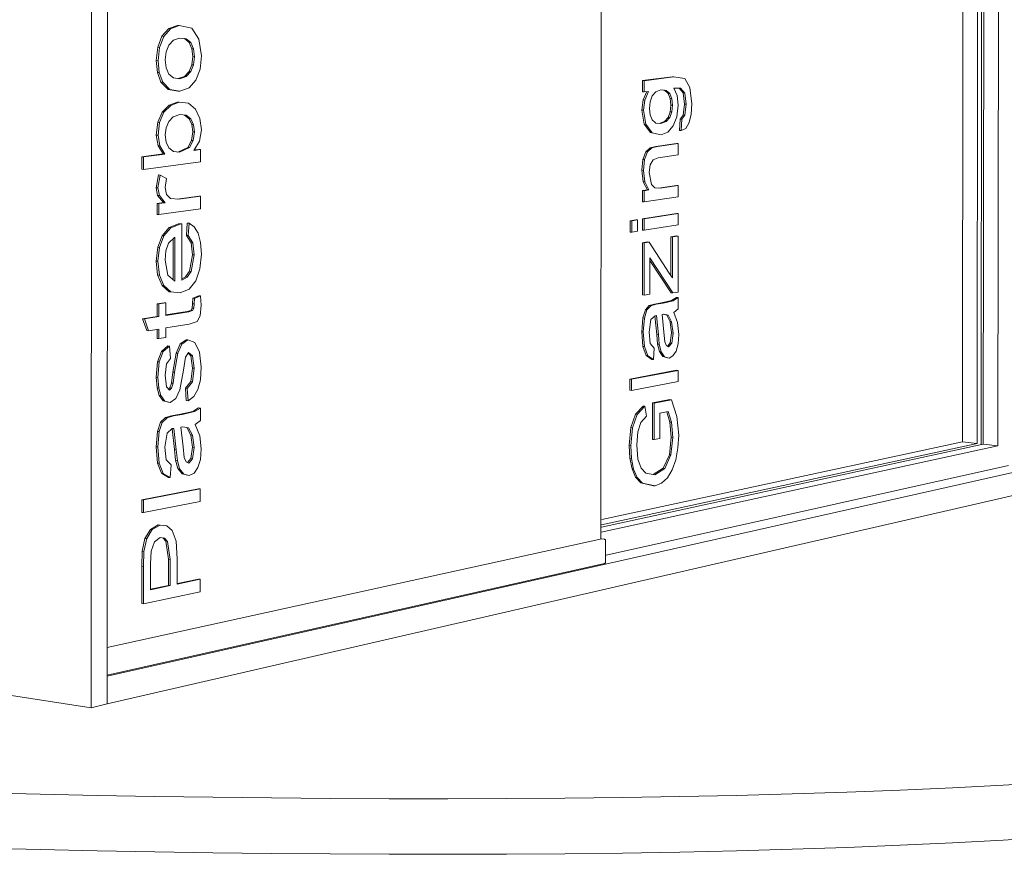
# Model space of a CAD drawing. Extents: x 15291 to 19249, y 1323 to 6733.
# Drawn here: x 15309 to 15313, y 1324 to 1328 of the extents above; entities that cross this region are included whole.
import ezdxf

# ---------------------------------------------------------------- set-up
doc = ezdxf.new("R2010")
doc.units = 0
doc.layers.add('Potter', color=7, linetype='CONTINUOUS', lineweight=9)

msp = doc.modelspace()

# ---------------------------------------------------------------- linework, layer by layer
at = {"layer": 'Potter'}
for p, q in [((15311.4365, 1325.4564), (15311.4455, 1336.4305)), ((15313.1379, 1325.887), (15313.1481, 1335.8764)), ((15313.1564, 1325.8813), (15313.1666, 1335.8838)), ((15313.1564, 1325.8813), (15313.1666, 1335.8838)), ((15313.1663, 1325.884), (15313.1765, 1335.8803)), ((15313.2323, 1325.8769), (15313.2425, 1335.8894)), ((15313.0723, 1325.8941), (15313.0824, 1335.8674)), ((15309.1351, 1330.8233), (15309.1317, 1324.6922)), ((15309.2043, 1324.7089), (15309.2077, 1330.8217)), ((15309.4831, 1327.7624), (15309.5231, 1327.777)), ((15309.5309, 1327.7764), (15309.4909, 1327.7619)), ((15309.5231, 1327.777), (15309.5309, 1327.7764)), ((15309.5878, 1327.7641), (15309.5309, 1327.7764)), ((15309.4335, 1327.6783), (15309.4527, 1327.728)), ((15309.4605, 1327.7275), (15309.4413, 1327.6778)), ((15309.4527, 1327.728), (15309.4831, 1327.7624)), ((15309.4527, 1327.728), (15309.4605, 1327.7275)), ((15309.4909, 1327.7619), (15309.4605, 1327.7275)), ((15309.4831, 1327.7624), (15309.4909, 1327.7619)), ((15309.6198, 1327.7142), (15309.5878, 1327.7641)), ((15309.4713, 1327.6575), (15309.4837, 1327.6884)), ((15309.4837, 1327.6884), (15309.5042, 1327.7104)), ((15309.5042, 1327.7104), (15309.5324, 1327.72)), ((15309.5324, 1327.72), (15309.562, 1327.7167)), ((15309.5751, 1327.6998), (15309.5543, 1327.7172)), ((15309.5543, 1327.7172), (15309.562, 1327.7167)), ((15309.562, 1327.7167), (15309.5829, 1327.6993)), ((15309.5875, 1327.6717), (15309.5751, 1327.6998)), ((15309.5751, 1327.6998), (15309.5829, 1327.6993)), ((15309.5829, 1327.6993), (15309.5952, 1327.6712)), ((15309.6312, 1327.6392), (15309.6198, 1327.7142)), ((15309.4271, 1327.618), (15309.4335, 1327.6783)), ((15309.4335, 1327.6783), (15309.4413, 1327.6778)), ((15309.4413, 1327.6778), (15309.4349, 1327.6174)), ((15309.4671, 1327.621), (15309.4713, 1327.6575)), ((15309.5916, 1327.6362), (15309.5875, 1327.6717)), ((15309.5875, 1327.6717), (15309.5952, 1327.6712)), ((15309.5875, 1327.5995), (15309.5916, 1327.6362)), ((15309.5916, 1327.6362), (15309.5993, 1327.6356)), ((15309.5952, 1327.6712), (15309.5993, 1327.6356)), ((15309.5993, 1327.6356), (15309.5952, 1327.599)), ((15309.6248, 1327.5786), (15309.6312, 1327.6392)), ((15309.4323, 1327.564), (15309.4271, 1327.618)), ((15309.4271, 1327.618), (15309.4349, 1327.6174)), ((15309.4349, 1327.6174), (15309.4401, 1327.5635)), ((15309.4712, 1327.585), (15309.4671, 1327.621)), ((15309.5751, 1327.5687), (15309.5875, 1327.5995)), ((15309.5952, 1327.599), (15309.5829, 1327.5681)), ((15309.5875, 1327.5995), (15309.5952, 1327.599)), ((15309.448, 1327.5203), (15309.4323, 1327.564)), ((15309.4323, 1327.564), (15309.4401, 1327.5635)), ((15309.4401, 1327.5635), (15309.4558, 1327.5198)), ((15309.4836, 1327.5568), (15309.4712, 1327.585)), ((15309.5043, 1327.5395), (15309.4836, 1327.5568)), ((15309.5261, 1327.537), (15309.5545, 1327.5467)), ((15309.5623, 1327.5461), (15309.5333, 1327.5363)), ((15309.5545, 1327.5467), (15309.5751, 1327.5687)), ((15309.5545, 1327.5467), (15309.5623, 1327.5461)), ((15309.5829, 1327.5681), (15309.5623, 1327.5461)), ((15309.5751, 1327.5687), (15309.5829, 1327.5681)), ((15309.606, 1327.5291), (15309.6248, 1327.5786)), ((15309.4801, 1327.4872), (15309.448, 1327.5203)), ((15309.448, 1327.5203), (15309.4558, 1327.5198)), ((15309.4558, 1327.5198), (15309.4878, 1327.4867)), ((15309.5333, 1327.5363), (15309.5043, 1327.5395)), ((15309.5753, 1327.4949), (15309.606, 1327.5291)), ((15311.6259, 1327.4767), (15311.626, 1327.5277)), ((15311.626, 1327.5277), (15311.7589, 1327.5445)), ((15311.626, 1327.5277), (15311.6334, 1327.5272)), ((15311.6334, 1327.5272), (15311.6333, 1327.4762)), ((15311.7662, 1327.544), (15311.6334, 1327.5272)), ((15311.7589, 1327.5445), (15311.7662, 1327.544)), ((15311.8167, 1327.5365), (15311.7662, 1327.544)), ((15311.84, 1327.4957), (15311.8167, 1327.5365)), ((15309.5256, 1327.4803), (15309.4801, 1327.4872)), ((15309.4801, 1327.4872), (15309.4878, 1327.4867)), ((15309.4878, 1327.4867), (15309.5333, 1327.4797)), ((15309.5333, 1327.4797), (15309.5256, 1327.4803)), ((15309.5333, 1327.4797), (15309.5753, 1327.4949)), ((15311.6259, 1327.4767), (15311.6333, 1327.4762)), ((15311.6284, 1327.4403), (15311.645, 1327.4776)), ((15311.6333, 1327.4762), (15311.6531, 1327.4787)), ((15311.6531, 1327.4787), (15311.6358, 1327.4398)), ((15311.6596, 1327.4319), (15311.6696, 1327.4582)), ((15311.6696, 1327.4582), (15311.686, 1327.4773)), ((15311.686, 1327.4773), (15311.7087, 1327.4859)), ((15311.7087, 1327.4859), (15311.7322, 1327.4834)), ((15311.7411, 1327.4696), (15311.7248, 1327.4839)), ((15311.7248, 1327.4839), (15311.7322, 1327.4834)), ((15311.7322, 1327.4834), (15311.7484, 1327.469)), ((15311.7505, 1327.4463), (15311.7411, 1327.4696)), ((15311.7411, 1327.4696), (15311.7484, 1327.469)), ((15311.7484, 1327.469), (15311.7579, 1327.4457)), ((15311.7676, 1327.4934), (15311.7979, 1327.4939)), ((15311.7822, 1327.4597), (15311.7676, 1327.4934)), ((15311.787, 1327.4168), (15311.7822, 1327.4597)), ((15311.8089, 1327.4721), (15311.7911, 1327.4937)), ((15311.7979, 1327.4939), (15311.8162, 1327.4715)), ((15311.8153, 1327.4212), (15311.8089, 1327.4721)), ((15311.8089, 1327.4721), (15311.8162, 1327.4715)), ((15311.8162, 1327.4715), (15311.8227, 1327.4206)), ((15311.8486, 1327.4231), (15311.84, 1327.4957)), ((15309.4538, 1327.3854), (15309.4844, 1327.4161)), ((15309.4922, 1327.4155), (15309.4615, 1327.3848)), ((15309.4844, 1327.4161), (15309.5227, 1327.4305)), ((15309.4844, 1327.4161), (15309.4922, 1327.4155)), ((15309.5305, 1327.4299), (15309.4922, 1327.4155)), ((15309.5227, 1327.4305), (15309.5305, 1327.4299)), ((15309.5732, 1327.4249), (15309.5305, 1327.4299)), ((15309.6048, 1327.3984), (15309.5732, 1327.4249)), ((15311.6226, 1327.3941), (15311.6284, 1327.4403)), ((15311.6284, 1327.4403), (15311.6358, 1327.4398)), ((15311.6358, 1327.4398), (15311.6299, 1327.3935)), ((15311.6563, 1327.4018), (15311.6596, 1327.4319)), ((15311.7504, 1327.3866), (15311.7536, 1327.417)), ((15311.7536, 1327.417), (15311.7505, 1327.4463)), ((15311.7505, 1327.4463), (15311.7579, 1327.4457)), ((15311.7536, 1327.417), (15311.761, 1327.4164)), ((15311.761, 1327.4164), (15311.7578, 1327.3861)), ((15311.7579, 1327.4457), (15311.761, 1327.4164)), ((15311.7813, 1327.3638), (15311.787, 1327.4168)), ((15311.8095, 1327.3713), (15311.8153, 1327.4212)), ((15311.8153, 1327.4212), (15311.8227, 1327.4206)), ((15311.8227, 1327.4206), (15311.8169, 1327.3708)), ((15311.8455, 1327.3757), (15311.8486, 1327.4231)), ((15309.434, 1327.3389), (15309.4538, 1327.3854)), ((15309.4615, 1327.3848), (15309.4417, 1327.3383)), ((15309.4538, 1327.3854), (15309.4615, 1327.3848)), ((15309.5037, 1327.3639), (15309.5331, 1327.3736)), ((15309.5331, 1327.3736), (15309.5619, 1327.3708)), ((15309.5749, 1327.3548), (15309.5542, 1327.3714)), ((15309.5619, 1327.3708), (15309.5826, 1327.3542)), ((15309.6244, 1327.3564), (15309.6048, 1327.3984)), ((15311.6327, 1327.3304), (15311.6226, 1327.3941)), ((15311.6226, 1327.3941), (15311.6299, 1327.3935)), ((15311.6299, 1327.3935), (15311.6401, 1327.3299)), ((15311.6595, 1327.3731), (15311.6563, 1327.4018)), ((15311.6693, 1327.3501), (15311.6595, 1327.3731)), ((15311.7409, 1327.3609), (15311.7504, 1327.3866)), ((15311.7578, 1327.3861), (15311.7482, 1327.3604)), ((15311.7504, 1327.3866), (15311.7578, 1327.3861)), ((15311.7958, 1327.353), (15311.8095, 1327.3713)), ((15311.8169, 1327.3708), (15311.8032, 1327.3525)), ((15311.8095, 1327.3713), (15311.8169, 1327.3708)), ((15311.8364, 1327.3374), (15311.8455, 1327.3757)), ((15309.4269, 1327.2811), (15309.434, 1327.3389)), ((15309.434, 1327.3389), (15309.4417, 1327.3383)), ((15309.4417, 1327.3383), (15309.4347, 1327.2805)), ((15309.471, 1327.3145), (15309.4831, 1327.3431)), ((15309.4831, 1327.3431), (15309.5037, 1327.3639)), ((15309.5873, 1327.3285), (15309.5749, 1327.3548)), ((15309.5749, 1327.3548), (15309.5826, 1327.3542)), ((15309.5826, 1327.3542), (15309.595, 1327.3279)), ((15309.5914, 1327.2965), (15309.5873, 1327.3285)), ((15309.5873, 1327.3285), (15309.595, 1327.3279)), ((15309.595, 1327.3279), (15309.5991, 1327.2958)), ((15309.6309, 1327.3047), (15309.6244, 1327.3564)), ((15311.6615, 1327.2922), (15311.6327, 1327.3304)), ((15311.6327, 1327.3304), (15311.6401, 1327.3299)), ((15311.6401, 1327.3299), (15311.6689, 1327.2916)), ((15311.6854, 1327.3357), (15311.6693, 1327.3501)), ((15311.7078, 1327.3332), (15311.6854, 1327.3357)), ((15311.7009, 1327.334), (15311.7244, 1327.3425)), ((15311.7318, 1327.3419), (15311.7078, 1327.3332)), ((15311.7244, 1327.3425), (15311.7409, 1327.3609)), ((15311.7244, 1327.3425), (15311.7318, 1327.3419)), ((15311.7482, 1327.3604), (15311.7318, 1327.3419)), ((15311.7392, 1327.2948), (15311.7642, 1327.3225)), ((15311.7409, 1327.3609), (15311.7482, 1327.3604)), ((15311.7642, 1327.3225), (15311.7813, 1327.3638)), ((15311.7925, 1327.302), (15311.7958, 1327.353)), ((15311.7958, 1327.353), (15311.8032, 1327.3525)), ((15311.8032, 1327.3525), (15311.7999, 1327.3014)), ((15311.8212, 1327.3116), (15311.8364, 1327.3374)), ((15309.4347, 1327.2327), (15309.4269, 1327.2811)), ((15309.4269, 1327.2811), (15309.4347, 1327.2805)), ((15309.4347, 1327.2805), (15309.4424, 1327.2321)), ((15309.4669, 1327.2817), (15309.471, 1327.3145)), ((15309.4711, 1327.2495), (15309.4669, 1327.2817)), ((15309.5857, 1327.2573), (15309.5914, 1327.2965)), ((15309.5914, 1327.2965), (15309.5991, 1327.2958)), ((15309.5991, 1327.2958), (15309.5935, 1327.2567)), ((15309.6225, 1327.2535), (15309.6309, 1327.3047)), ((15311.7022, 1327.2832), (15311.6615, 1327.2922)), ((15311.6615, 1327.2922), (15311.6689, 1327.2916)), ((15311.6689, 1327.2916), (15311.7095, 1327.2826)), ((15311.7022, 1327.2832), (15311.7095, 1327.2826)), ((15311.7095, 1327.2826), (15311.7392, 1327.2948)), ((15311.7999, 1327.3014), (15311.7925, 1327.302)), ((15311.7999, 1327.3014), (15311.8212, 1327.3116)), ((15309.4836, 1327.2232), (15309.4711, 1327.2495)), ((15309.5689, 1327.2256), (15309.5857, 1327.2573)), ((15309.5935, 1327.2567), (15309.5766, 1327.225)), ((15309.5857, 1327.2573), (15309.5935, 1327.2567)), ((15309.5971, 1327.2122), (15309.6225, 1327.2535)), ((15311.6853, 1327.23), (15311.7795, 1327.2432)), ((15311.7869, 1327.2427), (15311.6927, 1327.2294)), ((15311.7795, 1327.2432), (15311.7869, 1327.2427)), ((15311.7868, 1327.192), (15311.7869, 1327.2427)), ((15309.362, 1327.1836), (15309.4581, 1327.1959)), ((15309.4658, 1327.1953), (15309.3698, 1327.183)), ((15309.4581, 1327.1959), (15309.4347, 1327.2327)), ((15309.4347, 1327.2327), (15309.4424, 1327.2321)), ((15309.4424, 1327.2321), (15309.4658, 1327.1953)), ((15309.4581, 1327.1959), (15309.4658, 1327.1953)), ((15309.504, 1327.2066), (15309.4836, 1327.2232)), ((15309.5318, 1327.2038), (15309.504, 1327.2066)), ((15309.5242, 1327.2045), (15309.5689, 1327.2256)), ((15309.5766, 1327.225), (15309.5318, 1327.2038)), ((15309.5689, 1327.2256), (15309.5766, 1327.225)), ((15309.6269, 1327.216), (15309.5971, 1327.2122)), ((15309.5984, 1327.214), (15309.6192, 1327.2167)), ((15309.6269, 1327.216), (15309.6192, 1327.2167)), ((15309.6269, 1327.1597), (15309.6269, 1327.216)), ((15311.6274, 1327.171), (15311.6406, 1327.2058)), ((15311.648, 1327.2052), (15311.6348, 1327.1705)), ((15311.6406, 1327.2058), (15311.66, 1327.2238)), ((15311.6406, 1327.2058), (15311.648, 1327.2052)), ((15311.6673, 1327.2232), (15311.648, 1327.2052)), ((15311.66, 1327.2238), (15311.6853, 1327.23)), ((15311.66, 1327.2238), (15311.6673, 1327.2232)), ((15311.6927, 1327.2294), (15311.6673, 1327.2232)), ((15311.6853, 1327.23), (15311.6927, 1327.2294)), ((15311.6962, 1327.1791), (15311.7868, 1327.192)), ((15309.362, 1327.1267), (15309.362, 1327.1836)), ((15309.362, 1327.1836), (15309.3698, 1327.183)), ((15309.3698, 1327.183), (15309.3698, 1327.126)), ((15309.3698, 1327.126), (15309.6269, 1327.1597)), ((15311.6223, 1327.1222), (15311.6274, 1327.171)), ((15311.6274, 1327.171), (15311.6348, 1327.1705)), ((15311.6348, 1327.1705), (15311.6297, 1327.1216)), ((15311.656, 1327.1117), (15311.6607, 1327.1474)), ((15311.6607, 1327.1474), (15311.673, 1327.1699)), ((15311.673, 1327.1699), (15311.6962, 1327.1791)), ((15309.362, 1327.1267), (15309.3698, 1327.126)), ((15309.4268, 1327.0427), (15309.4368, 1327.101)), ((15309.4445, 1327.1003), (15309.4345, 1327.042)), ((15309.4368, 1327.101), (15309.4445, 1327.1003)), ((15309.4734, 1327.0852), (15309.4445, 1327.1003)), ((15311.6285, 1327.0698), (15311.6223, 1327.1222)), ((15311.6223, 1327.1222), (15311.6297, 1327.1216)), ((15311.6297, 1327.1216), (15311.6359, 1327.0692)), ((15311.6663, 1327.058), (15311.656, 1327.1117)), ((15309.4668, 1327.0445), (15309.4734, 1327.0852)), ((15311.6472, 1327.0336), (15311.6285, 1327.0698)), ((15311.6285, 1327.0698), (15311.6359, 1327.0692)), ((15311.6359, 1327.0692), (15311.6545, 1327.033)), ((15311.6812, 1327.0428), (15311.6663, 1327.058)), ((15309.433, 1327.008), (15309.4268, 1327.0427)), ((15309.4268, 1327.0427), (15309.4345, 1327.042)), ((15309.4345, 1327.042), (15309.4407, 1327.0073)), ((15309.4731, 1327.0132), (15309.4668, 1327.0445)), ((15309.4907, 1326.9952), (15309.4731, 1327.0132)), ((15311.6255, 1326.9794), (15311.6256, 1327.0304)), ((15311.6256, 1327.0304), (15311.6472, 1327.0336)), ((15311.6256, 1327.0304), (15311.6329, 1327.0298)), ((15311.6545, 1327.033), (15311.6329, 1327.0298)), ((15311.6329, 1327.0298), (15311.6329, 1326.9788)), ((15311.6472, 1327.0336), (15311.6545, 1327.033)), ((15311.7054, 1327.0406), (15311.6812, 1327.0428)), ((15311.6981, 1327.0412), (15311.7793, 1327.0533)), ((15311.7867, 1327.0527), (15311.7054, 1327.0406)), ((15311.7793, 1327.0533), (15311.7867, 1327.0527)), ((15311.7867, 1327.002), (15311.7867, 1327.0527)), ((15309.4307, 1326.9228), (15309.4308, 1326.9725)), ((15309.4308, 1326.9725), (15309.4588, 1326.9763)), ((15309.4308, 1326.9725), (15309.4385, 1326.9718)), ((15309.4588, 1326.9763), (15309.433, 1327.008)), ((15309.433, 1327.008), (15309.4407, 1327.0073)), ((15309.4666, 1326.9756), (15309.4385, 1326.9718)), ((15309.4385, 1326.9718), (15309.4385, 1326.9221)), ((15309.4407, 1327.0073), (15309.4666, 1326.9756)), ((15309.4588, 1326.9763), (15309.4666, 1326.9756)), ((15309.5282, 1326.9912), (15309.4907, 1326.9952)), ((15309.5208, 1326.9919), (15309.6191, 1327.0054)), ((15309.6268, 1327.0048), (15309.5282, 1326.9912)), ((15309.6191, 1327.0054), (15309.6268, 1327.0048)), ((15309.6268, 1326.9484), (15309.6268, 1327.0048)), ((15311.6255, 1326.9794), (15311.6329, 1326.9788)), ((15311.6329, 1326.9788), (15311.7867, 1327.002)), ((15309.4307, 1326.9228), (15309.4385, 1326.9221)), ((15309.4385, 1326.9221), (15309.6268, 1326.9484)), ((15311.6255, 1326.9029), (15311.7792, 1326.9267)), ((15311.7866, 1326.9261), (15311.6328, 1326.9022)), ((15311.7792, 1326.9267), (15311.7866, 1326.9261)), ((15311.7865, 1326.8754), (15311.7866, 1326.9261)), ((15309.4845, 1326.8629), (15309.5266, 1326.8796)), ((15309.5343, 1326.8789), (15309.4922, 1326.8622)), ((15309.5266, 1326.8796), (15309.5352, 1326.8805)), ((15309.5266, 1326.8796), (15309.5343, 1326.8789)), ((15309.543, 1326.8798), (15309.5343, 1326.8789)), ((15309.5352, 1326.8805), (15309.543, 1326.8798)), ((15309.5428, 1326.6258), (15309.543, 1326.8798)), ((15309.5632, 1326.8277), (15309.5672, 1326.8837)), ((15309.5672, 1326.8837), (15309.5749, 1326.883)), ((15309.5749, 1326.883), (15309.5709, 1326.827)), ((15309.5985, 1326.8664), (15309.5749, 1326.883)), ((15311.5693, 1326.8942), (15311.5958, 1326.8983)), ((15311.5693, 1326.843), (15311.5693, 1326.8942)), ((15311.5693, 1326.8942), (15311.5767, 1326.8935)), ((15311.5767, 1326.8935), (15311.5766, 1326.8424)), ((15311.6031, 1326.8976), (15311.5767, 1326.8935)), ((15311.5958, 1326.8983), (15311.6031, 1326.8976)), ((15311.6031, 1326.8465), (15311.6031, 1326.8976)), ((15311.6254, 1326.8519), (15311.6255, 1326.9029)), ((15311.6255, 1326.9029), (15311.6328, 1326.9022)), ((15311.6328, 1326.9022), (15311.6328, 1326.8512)), ((15309.4529, 1326.8261), (15309.4845, 1326.8629)), ((15309.4922, 1326.8622), (15309.4607, 1326.8254)), ((15309.4845, 1326.8629), (15309.4922, 1326.8622)), ((15309.6161, 1326.8371), (15309.5985, 1326.8664)), ((15309.627, 1326.7958), (15309.6161, 1326.8371)), ((15311.5693, 1326.843), (15311.5766, 1326.8424)), ((15311.5766, 1326.8424), (15311.6031, 1326.8465)), ((15311.6254, 1326.8519), (15311.6328, 1326.8512)), ((15311.6328, 1326.8512), (15311.7865, 1326.8754)), ((15309.4332, 1326.774), (15309.4529, 1326.8261)), ((15309.4607, 1326.8254), (15309.4409, 1326.7733)), ((15309.4529, 1326.8261), (15309.4607, 1326.8254)), ((15309.4704, 1326.7574), (15309.4817, 1326.7921)), ((15309.4817, 1326.7921), (15309.5109, 1326.819)), ((15309.503, 1326.6272), (15309.5031, 1326.8116)), ((15309.5109, 1326.819), (15309.5108, 1326.6209)), ((15309.5844, 1326.7945), (15309.5632, 1326.8277)), ((15309.5709, 1326.827), (15309.5632, 1326.8277)), ((15309.5709, 1326.827), (15309.5922, 1326.7937)), ((15309.5911, 1326.7401), (15309.5844, 1326.7945)), ((15309.5844, 1326.7945), (15309.5922, 1326.7937)), ((15309.5922, 1326.7937), (15309.5988, 1326.7394)), ((15309.6306, 1326.743), (15309.627, 1326.7958)), ((15311.6252, 1326.5586), (15311.6254, 1326.7945)), ((15311.6254, 1326.7945), (15311.6477, 1326.7981)), ((15311.6254, 1326.7945), (15311.6327, 1326.7938)), ((15311.6327, 1326.7938), (15311.6325, 1326.5579)), ((15311.6551, 1326.7974), (15311.6327, 1326.7938)), ((15311.6477, 1326.7981), (15311.6551, 1326.7974)), ((15311.7464, 1326.6567), (15311.6551, 1326.7974)), ((15311.753, 1326.6946), (15311.7531, 1326.8212)), ((15311.7531, 1326.8212), (15311.7792, 1326.8254)), ((15311.7531, 1326.8212), (15311.7605, 1326.8206)), ((15311.7605, 1326.8206), (15311.7604, 1326.6939)), ((15311.7865, 1326.8247), (15311.7605, 1326.8206)), ((15311.7792, 1326.8254), (15311.7865, 1326.8247)), ((15311.7863, 1326.5715), (15311.7865, 1326.8247)), ((15309.4266, 1326.7114), (15309.4332, 1326.774)), ((15309.4332, 1326.774), (15309.4409, 1326.7733)), ((15309.4409, 1326.7733), (15309.4343, 1326.7107)), ((15309.4666, 1326.7152), (15309.4704, 1326.7574)), ((15309.4331, 1326.6487), (15309.4266, 1326.7114)), ((15309.4266, 1326.7114), (15309.4343, 1326.7107)), ((15309.4343, 1326.7107), (15309.4409, 1326.648)), ((15309.4786, 1326.6472), (15309.4666, 1326.7152)), ((15309.5766, 1326.6653), (15309.5911, 1326.7401)), ((15309.5988, 1326.7394), (15309.5843, 1326.6646)), ((15309.5911, 1326.7401), (15309.5988, 1326.7394)), ((15309.6243, 1326.676), (15309.6306, 1326.743)), ((15311.659, 1326.6734), (15311.659, 1326.7255)), ((15311.659, 1326.7255), (15311.7618, 1326.5673)), ((15311.7544, 1326.568), (15311.6592, 1326.7146)), ((15309.559, 1326.64), (15309.5766, 1326.6653)), ((15309.5843, 1326.6646), (15309.5668, 1326.6392)), ((15309.5766, 1326.6653), (15309.5843, 1326.6646)), ((15309.6053, 1326.6222), (15309.6243, 1326.676)), ((15311.6589, 1326.5624), (15311.659, 1326.6734)), ((15311.7603, 1326.6353), (15311.7464, 1326.6567)), ((15311.753, 1326.6468), (15311.753, 1326.6946)), ((15311.7604, 1326.6939), (15311.7603, 1326.6353)), ((15309.4529, 1326.6012), (15309.4331, 1326.6487)), ((15309.4331, 1326.6487), (15309.4409, 1326.648)), ((15309.4409, 1326.648), (15309.4606, 1326.6005)), ((15309.5108, 1326.6209), (15309.4786, 1326.6472)), ((15309.5668, 1326.6392), (15309.5428, 1326.6258)), ((15309.543, 1326.6309), (15309.559, 1326.64)), ((15309.559, 1326.64), (15309.5668, 1326.6392)), ((15309.575, 1326.5851), (15309.6053, 1326.6222)), ((15309.4845, 1326.5731), (15309.4529, 1326.6012)), ((15309.4529, 1326.6012), (15309.4606, 1326.6005)), ((15309.4606, 1326.6005), (15309.4922, 1326.5724)), ((15309.4845, 1326.5731), (15309.4922, 1326.5724)), ((15309.4922, 1326.5724), (15309.5343, 1326.5679)), ((15309.5343, 1326.5679), (15309.575, 1326.5851)), ((15311.7544, 1326.568), (15311.7618, 1326.5673)), ((15311.7618, 1326.5673), (15311.7863, 1326.5715)), ((15309.4305, 1326.5183), (15309.4628, 1326.5234)), ((15309.4705, 1326.5226), (15309.4382, 1326.5175)), ((15309.4628, 1326.5234), (15309.4705, 1326.5226)), ((15309.4705, 1326.4659), (15309.4705, 1326.5226)), ((15309.5909, 1326.5189), (15309.5922, 1326.5436)), ((15309.5922, 1326.5436), (15309.6197, 1326.555)), ((15309.6, 1326.5429), (15309.5922, 1326.5436)), ((15309.6, 1326.5429), (15309.5986, 1326.5181)), ((15309.6274, 1326.5542), (15309.6, 1326.5429)), ((15309.6197, 1326.555), (15309.6274, 1326.5542)), ((15309.6305, 1326.5126), (15309.6274, 1326.5542)), ((15311.6252, 1326.5586), (15311.6325, 1326.5579)), ((15311.6325, 1326.5579), (15311.6589, 1326.5624)), ((15311.6791, 1326.5169), (15311.7117, 1326.5226)), ((15311.719, 1326.5219), (15311.6865, 1326.5162)), ((15311.7117, 1326.5226), (15311.757, 1326.533)), ((15311.7117, 1326.5226), (15311.719, 1326.5219)), ((15311.7644, 1326.5323), (15311.719, 1326.5219)), ((15311.757, 1326.533), (15311.7789, 1326.5469)), ((15311.757, 1326.533), (15311.7644, 1326.5323)), ((15311.7863, 1326.5462), (15311.7644, 1326.5323)), ((15311.7789, 1326.5469), (15311.7863, 1326.5462)), ((15311.7862, 1326.4955), (15311.7863, 1326.5462)), ((15309.4305, 1326.4615), (15309.4305, 1326.5183)), ((15309.4305, 1326.5183), (15309.4382, 1326.5175)), ((15309.4382, 1326.5175), (15309.4382, 1326.4607)), ((15309.5742, 1326.4824), (15309.4705, 1326.4659)), ((15309.4706, 1326.4679), (15309.5665, 1326.4832)), ((15309.5665, 1326.4832), (15309.5829, 1326.4888)), ((15309.5665, 1326.4832), (15309.5742, 1326.4824)), ((15309.5907, 1326.488), (15309.5742, 1326.4824)), ((15309.5829, 1326.4888), (15309.5888, 1326.4993)), ((15309.5829, 1326.4888), (15309.5907, 1326.488)), ((15309.5888, 1326.4993), (15309.5909, 1326.5189)), ((15309.5888, 1326.4993), (15309.5965, 1326.4985)), ((15309.5965, 1326.4985), (15309.5907, 1326.488)), ((15309.5909, 1326.5189), (15309.5986, 1326.5181)), ((15309.5986, 1326.5181), (15309.5965, 1326.4985)), ((15309.6252, 1326.4645), (15309.6305, 1326.5126)), ((15311.6265, 1326.4548), (15311.6383, 1326.4917)), ((15311.6456, 1326.491), (15311.6338, 1326.4541)), ((15311.6383, 1326.4917), (15311.6561, 1326.5105)), ((15311.6383, 1326.4917), (15311.6456, 1326.491)), ((15311.6635, 1326.5098), (15311.6456, 1326.491)), ((15311.6561, 1326.5105), (15311.6791, 1326.5169)), ((15311.6561, 1326.5105), (15311.6635, 1326.5098)), ((15311.6865, 1326.5162), (15311.6635, 1326.5098)), ((15311.6791, 1326.5169), (15311.6865, 1326.5162)), ((15311.7667, 1326.4794), (15311.7862, 1326.4955)), ((15311.7843, 1326.4334), (15311.7667, 1326.4794)), ((15309.3652, 1326.4511), (15309.4305, 1326.4615)), ((15309.3842, 1326.3973), (15309.3652, 1326.4511)), ((15309.3652, 1326.4511), (15309.3729, 1326.4503)), ((15309.4382, 1326.4607), (15309.3729, 1326.4503)), ((15309.3729, 1326.4503), (15309.392, 1326.3965)), ((15309.4305, 1326.4615), (15309.4382, 1326.4607)), ((15309.5751, 1326.4261), (15309.6113, 1326.4388)), ((15309.6113, 1326.4388), (15309.6252, 1326.4645)), ((15311.6217, 1326.3921), (15311.6265, 1326.4548)), ((15311.6265, 1326.4548), (15311.6338, 1326.4541)), ((15311.6338, 1326.4541), (15311.6291, 1326.3914)), ((15311.6554, 1326.3895), (15311.6631, 1326.4472)), ((15311.6631, 1326.4472), (15311.6825, 1326.4646)), ((15311.6899, 1326.3795), (15311.6812, 1326.4633)), ((15311.6825, 1326.4646), (15311.6883, 1326.4654)), ((15311.6883, 1326.4654), (15311.6973, 1326.3787)), ((15311.7145, 1326.4703), (15311.7219, 1326.4713)), ((15311.7225, 1326.3897), (15311.7145, 1326.4703)), ((15311.7348, 1326.4675), (15311.7196, 1326.4709)), ((15311.7219, 1326.4713), (15311.7421, 1326.4668)), ((15311.7498, 1326.4371), (15311.7348, 1326.4675)), ((15311.7348, 1326.4675), (15311.7421, 1326.4668)), ((15311.7421, 1326.4668), (15311.7572, 1326.4364)), ((15311.756, 1326.3869), (15311.7498, 1326.4371)), ((15311.7498, 1326.4371), (15311.7572, 1326.4364)), ((15311.7572, 1326.4364), (15311.7634, 1326.3862)), ((15311.7894, 1326.3801), (15311.7843, 1326.4334)), ((15309.3842, 1326.3973), (15309.392, 1326.3965)), ((15309.392, 1326.3965), (15309.4382, 1326.404)), ((15309.4304, 1326.3622), (15309.4304, 1326.4026)), ((15309.4382, 1326.404), (15309.4382, 1326.3614)), ((15309.4704, 1326.4092), (15309.5751, 1326.4261)), ((15309.4704, 1326.3666), (15309.4704, 1326.4092)), ((15311.627, 1326.3258), (15311.6217, 1326.3921)), ((15311.6217, 1326.3921), (15311.6291, 1326.3914)), ((15311.6291, 1326.3914), (15311.6344, 1326.3251)), ((15311.6604, 1326.3389), (15311.6554, 1326.3895)), ((15311.7267, 1326.3468), (15311.7225, 1326.3897)), ((15309.4304, 1326.3622), (15309.4382, 1326.3614)), ((15309.4382, 1326.3614), (15309.4704, 1326.3666)), ((15309.5344, 1326.337), (15309.5622, 1326.3555)), ((15309.5699, 1326.3547), (15309.5421, 1326.3361)), ((15309.5622, 1326.3555), (15309.5699, 1326.3547)), ((15309.6005, 1326.3433), (15309.5699, 1326.3547)), ((15309.6225, 1326.2998), (15309.6005, 1326.3433)), ((15311.6938, 1326.3362), (15311.6899, 1326.3795)), ((15311.6899, 1326.3795), (15311.6973, 1326.3787)), ((15311.6973, 1326.3787), (15311.7012, 1326.3355)), ((15311.7335, 1326.3283), (15311.7267, 1326.3468)), ((15311.7503, 1326.3416), (15311.756, 1326.3869)), ((15311.756, 1326.3869), (15311.7634, 1326.3862)), ((15311.7634, 1326.3862), (15311.7577, 1326.3408)), ((15311.7862, 1326.3372), (15311.7894, 1326.3801)), ((15309.4326, 1326.2566), (15309.4498, 1326.3033)), ((15309.4576, 1326.3025), (15309.4404, 1326.2558)), ((15309.4498, 1326.3033), (15309.4787, 1326.3276)), ((15309.4498, 1326.3033), (15309.4576, 1326.3025)), ((15309.4865, 1326.3268), (15309.4576, 1326.3025)), ((15309.4787, 1326.3276), (15309.4865, 1326.3268)), ((15309.4905, 1326.2708), (15309.4865, 1326.3268)), ((15309.5173, 1326.2956), (15309.5344, 1326.337)), ((15309.5421, 1326.3361), (15309.525, 1326.2948)), ((15309.5344, 1326.337), (15309.5421, 1326.3361)), ((15309.5589, 1326.2775), (15309.5733, 1326.2988)), ((15309.5733, 1326.2988), (15309.591, 1326.283)), ((15309.6303, 1326.2314), (15309.6225, 1326.2998)), ((15311.642, 1326.2842), (15311.627, 1326.3258)), ((15311.627, 1326.3258), (15311.6344, 1326.3251)), ((15311.6344, 1326.3251), (15311.6494, 1326.2834)), ((15311.6784, 1326.3176), (15311.6604, 1326.3389)), ((15311.675, 1326.2661), (15311.6784, 1326.3176)), ((15311.7024, 1326.3022), (15311.6938, 1326.3362)), ((15311.6938, 1326.3362), (15311.7012, 1326.3355)), ((15311.7012, 1326.3355), (15311.7097, 1326.3014)), ((15311.7174, 1326.2794), (15311.7024, 1326.3022)), ((15311.7024, 1326.3022), (15311.7097, 1326.3014)), ((15311.7097, 1326.3014), (15311.7247, 1326.2786)), ((15311.7436, 1326.3231), (15311.7335, 1326.3283)), ((15311.7379, 1326.326), (15311.7503, 1326.3416)), ((15311.7577, 1326.3408), (15311.7436, 1326.3231)), ((15311.7503, 1326.3416), (15311.7577, 1326.3408)), ((15311.7629, 1326.2824), (15311.777, 1326.3043)), ((15311.777, 1326.3043), (15311.7862, 1326.3372)), ((15309.4263, 1326.1864), (15309.4326, 1326.2566)), ((15309.4326, 1326.2566), (15309.4404, 1326.2558)), ((15309.4404, 1326.2558), (15309.434, 1326.1856)), ((15309.4727, 1326.2465), (15309.4905, 1326.2708)), ((15309.5021, 1326.21), (15309.5173, 1326.2956)), ((15309.525, 1326.2948), (15309.5099, 1326.2092)), ((15309.5173, 1326.2956), (15309.525, 1326.2948)), ((15309.5498, 1326.2178), (15309.5589, 1326.2775)), ((15309.5832, 1326.2838), (15309.5708, 1326.2949)), ((15309.5907, 1326.2276), (15309.5832, 1326.2838)), ((15309.5832, 1326.2838), (15309.591, 1326.283)), ((15309.591, 1326.283), (15309.5985, 1326.2268)), ((15311.6677, 1326.2668), (15311.642, 1326.2842)), ((15311.642, 1326.2842), (15311.6494, 1326.2834)), ((15311.6494, 1326.2834), (15311.675, 1326.2661)), ((15311.6677, 1326.2668), (15311.675, 1326.2661)), ((15311.738, 1326.2735), (15311.7174, 1326.2794)), ((15311.7174, 1326.2794), (15311.7247, 1326.2786)), ((15311.7247, 1326.2786), (15311.7454, 1326.2727)), ((15311.738, 1326.2735), (15311.7454, 1326.2727)), ((15311.7454, 1326.2727), (15311.7629, 1326.2824)), ((15309.4663, 1326.1955), (15309.4727, 1326.2465)), ((15309.4953, 1326.1601), (15309.5021, 1326.21)), ((15309.5021, 1326.21), (15309.5099, 1326.2092)), ((15309.534, 1326.13), (15309.5498, 1326.2178)), ((15309.5825, 1326.1664), (15309.5907, 1326.2276)), ((15309.5985, 1326.2268), (15309.5902, 1326.1655)), ((15309.5907, 1326.2276), (15309.5985, 1326.2268)), ((15309.6265, 1326.174), (15309.6303, 1326.2314)), ((15311.5687, 1326.1783), (15311.7786, 1326.2177)), ((15311.786, 1326.2169), (15311.5761, 1326.1775)), ((15311.7786, 1326.2177), (15311.786, 1326.2169)), ((15311.7859, 1326.1663), (15311.786, 1326.2169)), ((15309.4302, 1326.1383), (15309.4263, 1326.1864)), ((15309.4263, 1326.1864), (15309.434, 1326.1856)), ((15309.434, 1326.1856), (15309.4379, 1326.1374)), ((15309.4724, 1326.1423), (15309.4663, 1326.1955)), ((15309.5099, 1326.2092), (15309.503, 1326.1592)), ((15309.5588, 1326.1362), (15309.5825, 1326.1664)), ((15309.5902, 1326.1655), (15309.5665, 1326.1353)), ((15309.5825, 1326.1664), (15309.5902, 1326.1655)), ((15309.6152, 1326.1306), (15309.6265, 1326.174)), ((15311.5687, 1326.1272), (15311.5687, 1326.1783)), ((15311.5687, 1326.1783), (15311.5761, 1326.1775)), ((15311.5761, 1326.1775), (15311.576, 1326.1264)), ((15311.576, 1326.1264), (15311.7859, 1326.1663)), ((15309.4397, 1326.1039), (15309.4302, 1326.1383)), ((15309.4302, 1326.1383), (15309.4379, 1326.1374)), ((15309.4379, 1326.1374), (15309.4475, 1326.103)), ((15309.4865, 1326.1285), (15309.4724, 1326.1423)), ((15309.4824, 1326.1326), (15309.4882, 1326.1377)), ((15309.4959, 1326.1369), (15309.4865, 1326.1285)), ((15309.4882, 1326.1377), (15309.4953, 1326.1601)), ((15309.4882, 1326.1377), (15309.4959, 1326.1369)), ((15309.4953, 1326.1601), (15309.503, 1326.1592)), ((15309.503, 1326.1592), (15309.4959, 1326.1369)), ((15309.5157, 1326.0896), (15309.534, 1326.13)), ((15309.5627, 1326.0804), (15309.5588, 1326.1362)), ((15309.5588, 1326.1362), (15309.5665, 1326.1353)), ((15309.5665, 1326.1353), (15309.5705, 1326.0795)), ((15309.5965, 1326.0996), (15309.6152, 1326.1306)), ((15311.5687, 1326.1272), (15311.576, 1326.1264)), ((15309.4581, 1326.0793), (15309.4397, 1326.1039)), ((15309.4397, 1326.1039), (15309.4475, 1326.103)), ((15309.4475, 1326.103), (15309.4658, 1326.0784)), ((15309.4581, 1326.0793), (15309.4658, 1326.0784)), ((15309.482, 1326.0733), (15309.459, 1326.079)), ((15309.4658, 1326.0784), (15309.4898, 1326.0724)), ((15309.4898, 1326.0724), (15309.5157, 1326.0896)), ((15309.5705, 1326.0795), (15309.5627, 1326.0804)), ((15309.5705, 1326.0795), (15309.5965, 1326.0996)), ((15311.6708, 1326.0703), (15311.749, 1326.0854)), ((15311.7563, 1326.0846), (15311.6781, 1326.0695)), ((15311.749, 1326.0854), (15311.7563, 1326.0846)), ((15311.7808, 1326.0081), (15311.7563, 1326.0846)), ((15309.482, 1326.0733), (15309.4898, 1326.0724)), ((15309.5362, 1326.0192), (15309.5917, 1326.032)), ((15309.5917, 1326.032), (15309.6185, 1326.048)), ((15309.5917, 1326.032), (15309.5994, 1326.0311)), ((15309.6262, 1326.0471), (15309.5994, 1326.0311)), ((15309.6185, 1326.048), (15309.6262, 1326.0471)), ((15309.6262, 1325.9908), (15309.6262, 1326.0471)), ((15311.5937, 1326.0186), (15311.6287, 1326.0562)), ((15311.636, 1326.0554), (15311.6011, 1326.0178)), ((15311.6287, 1326.0562), (15311.636, 1326.0554)), ((15311.6428, 1326.0098), (15311.636, 1326.0554)), ((15311.6706, 1325.9049), (15311.6708, 1326.0703)), ((15311.6708, 1326.0703), (15311.6781, 1326.0695)), ((15311.6781, 1326.0695), (15311.678, 1325.9041)), ((15309.4463, 1325.983), (15309.4682, 1326.0043)), ((15309.4759, 1326.0035), (15309.454, 1325.9821)), ((15309.4682, 1326.0043), (15309.4963, 1326.0121)), ((15309.4682, 1326.0043), (15309.4759, 1326.0035)), ((15309.5041, 1326.0112), (15309.4759, 1326.0035)), ((15309.4963, 1326.0121), (15309.5362, 1326.0192)), ((15309.4963, 1326.0121), (15309.5041, 1326.0112)), ((15309.544, 1326.0184), (15309.5041, 1326.0112)), ((15309.5362, 1326.0192), (15309.544, 1326.0184)), ((15309.5994, 1326.0311), (15309.544, 1326.0184)), ((15309.6023, 1325.9724), (15309.6262, 1325.9908)), ((15311.5727, 1325.9584), (15311.5937, 1326.0186)), ((15311.6011, 1326.0178), (15311.5801, 1325.9576)), ((15311.5937, 1326.0186), (15311.6011, 1326.0178)), ((15311.6184, 1325.9817), (15311.6428, 1326.0098)), ((15311.7042, 1325.9093), (15311.7043, 1326.0237)), ((15311.7043, 1326.0237), (15311.7421, 1326.0311)), ((15311.749, 1325.9834), (15311.7354, 1326.0297)), ((15311.7421, 1326.0311), (15311.7563, 1325.9826)), ((15311.789, 1325.9238), (15311.7808, 1326.0081)), ((15309.4319, 1325.9416), (15309.4463, 1325.983)), ((15309.454, 1325.9821), (15309.4396, 1325.9407)), ((15309.4463, 1325.983), (15309.454, 1325.9821)), ((15309.4754, 1325.9338), (15309.4992, 1325.9538)), ((15309.5096, 1325.8595), (15309.4989, 1325.9533)), ((15309.4992, 1325.9538), (15309.5063, 1325.9547)), ((15309.5063, 1325.9547), (15309.5173, 1325.8586)), ((15309.5384, 1325.9608), (15309.5475, 1325.9622)), ((15309.5482, 1325.8715), (15309.5384, 1325.9608)), ((15309.5475, 1325.9622), (15309.5722, 1325.9577)), ((15309.5829, 1325.9251), (15309.5645, 1325.9586)), ((15309.5645, 1325.9586), (15309.5722, 1325.9577)), ((15309.5722, 1325.9577), (15309.5907, 1325.9242)), ((15309.6238, 1325.9217), (15309.6023, 1325.9724)), ((15311.5651, 1325.877), (15311.5727, 1325.9584)), ((15311.5801, 1325.9576), (15311.5725, 1325.8761)), ((15311.5727, 1325.9584), (15311.5801, 1325.9576)), ((15311.6043, 1325.9391), (15311.6184, 1325.9817)), ((15311.7556, 1325.9153), (15311.749, 1325.9834)), ((15311.749, 1325.9834), (15311.7563, 1325.9826)), ((15311.7563, 1325.9826), (15311.763, 1325.9145)), ((15309.4261, 1325.8718), (15309.4319, 1325.9416)), ((15309.4319, 1325.9416), (15309.4396, 1325.9407)), ((15309.4396, 1325.9407), (15309.4338, 1325.8709)), ((15309.4661, 1325.8695), (15309.4754, 1325.9338)), ((15309.5905, 1325.8695), (15309.5829, 1325.9251)), ((15309.5829, 1325.9251), (15309.5907, 1325.9242)), ((15309.5907, 1325.9242), (15309.5983, 1325.8686)), ((15309.6301, 1325.8625), (15309.6238, 1325.9217)), ((15311.599, 1325.8807), (15311.6043, 1325.9391)), ((15311.6706, 1325.9049), (15311.678, 1325.9041)), ((15311.678, 1325.9041), (15311.7042, 1325.9093)), ((15311.7467, 1325.8362), (15311.7556, 1325.9153)), ((15311.763, 1325.9145), (15311.754, 1325.8354)), ((15311.7556, 1325.9153), (15311.763, 1325.9145)), ((15311.7857, 1325.8664), (15311.789, 1325.9238)), ((15309.4325, 1325.7981), (15309.4261, 1325.8718)), ((15309.4261, 1325.8718), (15309.4338, 1325.8709)), ((15309.4338, 1325.8709), (15309.4403, 1325.7972)), ((15309.4723, 1325.8133), (15309.4661, 1325.8695)), ((15309.5144, 1325.8115), (15309.5096, 1325.8595)), ((15309.5096, 1325.8595), (15309.5173, 1325.8586)), ((15309.5173, 1325.8586), (15309.5221, 1325.8105)), ((15309.5533, 1325.8238), (15309.5482, 1325.8715)), ((15309.5836, 1325.8189), (15309.5905, 1325.8695)), ((15309.5905, 1325.8695), (15309.5983, 1325.8686)), ((15309.5983, 1325.8686), (15309.5913, 1325.818)), ((15309.6263, 1325.8147), (15309.6301, 1325.8625)), ((15311.4384, 1325.4855), (15313.2323, 1325.8769)), ((15313.1663, 1325.884), (15311.44, 1325.5091)), ((15311.4407, 1325.5193), (15313.1379, 1325.887)), ((15313.0723, 1325.8941), (15311.4422, 1325.5426)), ((15311.5683, 1325.8202), (15311.5651, 1325.877)), ((15311.5651, 1325.877), (15311.5725, 1325.8761)), ((15311.5725, 1325.8761), (15311.5757, 1325.8194)), ((15311.6046, 1325.8164), (15311.599, 1325.8807)), ((15311.7758, 1325.813), (15311.7857, 1325.8664)), ((15313.1379, 1325.887), (15313.0723, 1325.8941)), ((15313.2323, 1325.8769), (15313.1663, 1325.884)), ((15309.4942, 1325.79), (15309.4723, 1325.8133)), ((15309.5249, 1325.7738), (15309.5144, 1325.8115)), ((15309.5144, 1325.8115), (15309.5221, 1325.8105)), ((15309.5221, 1325.8105), (15309.5326, 1325.7729)), ((15309.5618, 1325.8034), (15309.5533, 1325.8238)), ((15309.5678, 1325.8007), (15309.5836, 1325.8189)), ((15309.5913, 1325.818), (15309.574, 1325.798)), ((15309.5836, 1325.8189), (15309.5913, 1325.818)), ((15309.6149, 1325.7779), (15309.6263, 1325.8147)), ((15311.578, 1325.772), (15311.5683, 1325.8202)), ((15311.5683, 1325.8202), (15311.5757, 1325.8194)), ((15311.5757, 1325.8194), (15311.5854, 1325.7711)), ((15311.6195, 1325.775), (15311.6046, 1325.8164)), ((15311.7194, 1325.7751), (15311.7467, 1325.8362)), ((15311.754, 1325.8354), (15311.7268, 1325.7743)), ((15311.7467, 1325.8362), (15311.754, 1325.8354)), ((15311.7598, 1325.767), (15311.7758, 1325.813)), ((15309.451, 1325.7521), (15309.4325, 1325.7981)), ((15309.4325, 1325.7981), (15309.4403, 1325.7972)), ((15309.4403, 1325.7972), (15309.4587, 1325.7512)), ((15309.4901, 1325.7326), (15309.4942, 1325.79)), ((15309.5432, 1325.7489), (15309.5249, 1325.7738)), ((15309.5249, 1325.7738), (15309.5326, 1325.7729)), ((15309.5326, 1325.7729), (15309.551, 1325.748)), ((15309.574, 1325.798), (15309.5618, 1325.8034)), ((15309.5977, 1325.7532), (15309.6149, 1325.7779)), ((15313.28, 1325.7873), (15311.4606, 1325.3813)), ((15313.3869, 1325.7756), (15311.4641, 1325.3431)), ((15311.5944, 1325.7341), (15311.578, 1325.772)), ((15311.578, 1325.772), (15311.5854, 1325.7711)), ((15311.5854, 1325.7711), (15311.6018, 1325.7333)), ((15311.6398, 1325.753), (15311.6195, 1325.775)), ((15311.6742, 1325.7468), (15311.7194, 1325.7751)), ((15311.7268, 1325.7743), (15311.6811, 1325.7457)), ((15311.7194, 1325.7751), (15311.7268, 1325.7743)), ((15311.7378, 1325.7316), (15311.7598, 1325.767)), ((15309.4824, 1325.7336), (15309.451, 1325.7521)), ((15309.451, 1325.7521), (15309.4587, 1325.7512)), ((15309.4587, 1325.7512), (15309.4901, 1325.7326)), ((15309.4824, 1325.7336), (15309.4901, 1325.7326)), ((15309.5685, 1325.7429), (15309.5432, 1325.7489)), ((15309.5432, 1325.7489), (15309.551, 1325.748)), ((15309.551, 1325.748), (15309.5762, 1325.7419)), ((15309.5685, 1325.7429), (15309.5762, 1325.7419)), ((15309.5762, 1325.7419), (15309.5977, 1325.7532)), ((15311.6176, 1325.7087), (15311.5944, 1325.7341)), ((15311.5944, 1325.7341), (15311.6018, 1325.7333)), ((15311.6018, 1325.7333), (15311.625, 1325.7078)), ((15311.6811, 1325.7457), (15311.6398, 1325.753)), ((15311.7114, 1325.7074), (15311.7378, 1325.7316)), ((15309.3612, 1325.6323), (15309.6183, 1325.682)), ((15309.626, 1325.681), (15309.3689, 1325.6313)), ((15309.6183, 1325.682), (15309.626, 1325.681)), ((15309.6259, 1325.6247), (15309.626, 1325.681)), ((15311.6748, 1325.6959), (15311.6176, 1325.7087)), ((15311.625, 1325.7078), (15311.6176, 1325.7087)), ((15311.625, 1325.7078), (15311.6821, 1325.695)), ((15311.6748, 1325.6959), (15311.6821, 1325.695)), ((15311.6821, 1325.695), (15311.7114, 1325.7074)), ((15309.3611, 1325.5754), (15309.3612, 1325.6323)), ((15309.3612, 1325.6323), (15309.3689, 1325.6313)), ((15309.3689, 1325.6313), (15309.3689, 1325.5744)), ((15311.464, 1325.229), (15313.3867, 1325.6715)), ((15309.3689, 1325.5744), (15309.6259, 1325.6247)), ((15309.3611, 1325.5754), (15309.3689, 1325.5744)), ((15309.3757, 1325.4578), (15309.4008, 1325.4986)), ((15309.4085, 1325.4976), (15309.3834, 1325.4567)), ((15309.4008, 1325.4986), (15309.436, 1325.5191)), ((15309.4008, 1325.4986), (15309.4085, 1325.4976)), ((15309.4438, 1325.5181), (15309.4085, 1325.4976)), ((15309.436, 1325.5191), (15309.4438, 1325.5181)), ((15309.4742, 1325.515), (15309.4438, 1325.5181)), ((15309.4664, 1325.516), (15309.4742, 1325.515)), ((15309.4994, 1325.4927), (15309.4742, 1325.515)), ((15311.4418, 1325.4558), (15309.2048, 1324.9646)), ((15309.3635, 1325.4), (15309.3757, 1325.4578)), ((15309.3834, 1325.4567), (15309.3712, 1325.399)), ((15309.3757, 1325.4578), (15309.3834, 1325.4567)), ((15309.4181, 1325.4416), (15309.4449, 1325.4616)), ((15309.4449, 1325.4616), (15309.4639, 1325.4593)), ((15309.4704, 1325.4446), (15309.4564, 1325.4601)), ((15309.4639, 1325.4593), (15309.4782, 1325.4436)), ((15309.5164, 1325.4451), (15309.4994, 1325.4927)), ((15311.4418, 1325.4558), (15311.4526, 1325.4544)), ((15309.4034, 1325.4003), (15309.4181, 1325.4416)), ((15309.4822, 1325.3636), (15309.4704, 1325.4446)), ((15309.4704, 1325.4446), (15309.4782, 1325.4436)), ((15309.4782, 1325.4436), (15309.4899, 1325.3626)), ((15309.522, 1325.3659), (15309.5164, 1325.4451)), ((15311.4582, 1325.4474), (15311.4581, 1325.3502)), ((15309.361, 1325.3315), (15309.3635, 1325.4)), ((15309.3635, 1325.4), (15309.3712, 1325.399)), ((15309.3712, 1325.399), (15309.3687, 1325.3305)), ((15309.4012, 1325.343), (15309.4034, 1325.4003)), ((15309.4821, 1325.2452), (15309.4822, 1325.3636)), ((15309.4822, 1325.3636), (15309.4899, 1325.3626)), ((15309.522, 1325.2509), (15309.522, 1325.3659)), ((15311.4541, 1325.3448), (15309.2044, 1324.8391)), ((15311.4641, 1325.3431), (15309.2044, 1324.8348)), ((15309.3609, 1325.1627), (15309.361, 1325.3315)), ((15309.361, 1325.3315), (15309.3687, 1325.3305)), ((15309.3687, 1325.3305), (15309.3686, 1325.1617)), ((15309.4011, 1325.2254), (15309.4012, 1325.343)), ((15309.4899, 1325.3626), (15309.4899, 1325.2441)), ((15309.4899, 1325.2441), (15309.4011, 1325.2254)), ((15309.4012, 1325.2281), (15309.4821, 1325.2452)), ((15309.4899, 1325.2441), (15309.4821, 1325.2452)), ((15309.6257, 1325.2727), (15309.522, 1325.2509)), ((15309.5221, 1325.2536), (15309.618, 1325.2738)), ((15309.6257, 1325.2727), (15309.618, 1325.2738)), ((15309.6257, 1325.2164), (15309.6257, 1325.2727)), ((15309.2043, 1324.7089), (15311.464, 1325.229)), ((15309.3686, 1325.1617), (15309.6257, 1325.2164)), ((15309.3609, 1325.1627), (15309.3686, 1325.1617)), ((15309.2043, 1324.7089), (15309.2044, 1324.8348)), ((15309.1317, 1324.6922), (15308.733, 1324.7526)), ((15309.2043, 1324.7089), (15309.1317, 1324.6922))]:
    msp.add_line(p, q, dxfattribs=at)
for points in [[(15311.4526, 1325.4544, 0), (15311.4541, 1325.454, 0), (15311.4554, 1325.4532, 0), (15311.4566, 1325.4521, 0), (15311.4575, 1325.4507, 0), (15311.458, 1325.4491, 0), (15311.4582, 1325.4474, 0)], [(15311.4581, 1325.3502, 0), (15311.458, 1325.3486, 0), (15311.4574, 1325.3471, 0), (15311.4565, 1325.3459, 0), (15311.4553, 1325.3451, 0), (15311.454, 1325.3446, 0)], [(15308.6464, 1324.3073, 0), (15308.9012, 1324.3013, 0), (15309.1594, 1324.2958, 0), (15309.4202, 1324.2911, 0), (15309.6833, 1324.2872, 0), (15309.9479, 1324.2841, 0), (15310.2135, 1324.2819, 0), (15310.4796, 1324.2806, 0), (15310.7455, 1324.2803, 0), (15311.0106, 1324.2811, 0), (15311.2742, 1324.2829, 0), (15311.5358, 1324.2859, 0), (15311.7947, 1324.2901, 0), (15312.0503, 1324.2955, 0), (15312.3019, 1324.3022, 0), (15312.5489, 1324.3102, 0), (15312.7906, 1324.3196, 0), (15313.0266, 1324.3303, 0), (15313.2568, 1324.3424, 0), (15313.4811, 1324.3559, 0)], [(15313.4808, 1324.1079, 0), (15313.2566, 1324.0939, 0), (15313.0264, 1324.0813, 0), (15312.7904, 1324.0701, 0), (15312.5486, 1324.0603, 0), (15312.3017, 1324.052, 0), (15312.0501, 1324.045, 0), (15311.7945, 1324.0394, 0), (15311.5356, 1324.0351, 0), (15311.274, 1324.032, 0), (15311.0104, 1324.03, 0), (15310.7453, 1324.0292, 0), (15310.4794, 1324.0296, 0), (15310.2134, 1324.0309, 0), (15309.9477, 1324.0332, 0), (15309.6831, 1324.0364, 0), (15309.4201, 1324.0405, 0), (15309.1592, 1324.0454, 0), (15308.9011, 1324.051, 0), (15308.6462, 1324.0574, 0)]]:
    msp.add_polyline3d(points, dxfattribs=at)

doc.saveas('drawing.dxf')
